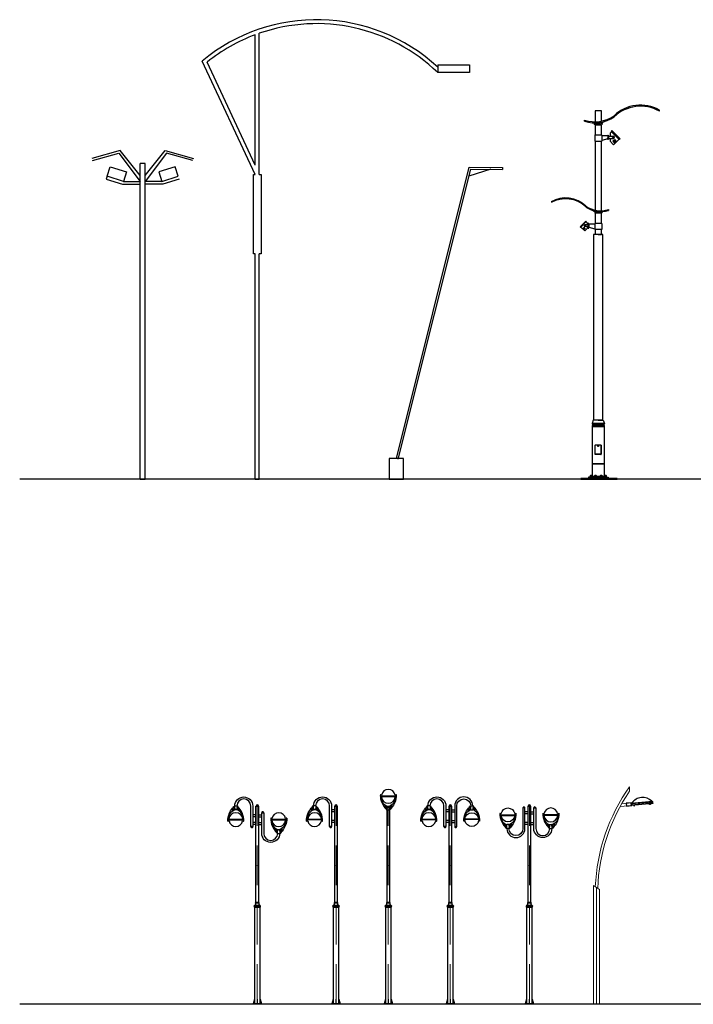
# Model space of a CAD drawing. Extents: x 1.3 to 42.1, y 1.2 to 26.1.
# Drawn here: x 1.3 to 18.4, y 1.2 to 26.1 of the extents above; entities that cross this region are included whole.
import ezdxf

# ---------------------------------------------------------------- set-up
doc = ezdxf.new("R2010")
doc.units = 0
doc.header["$MEASUREMENT"] = 0
doc.linetypes.add('HIDDEN2', pattern=[0.1875, 0.125, -0.0625])
doc.layers.get('0').update_dxf_attribs({"linetype": 'CONTINUOUS'})
for name, color, linetype, lineweight in [('AUXILIARES', 214, 'CONTINUOUS', 9), ('LINEAS FINAS', 13, 'CONTINUOUS', 5), ('POSTE', 9, 'CONTINUOUS', 18)]:
    doc.layers.add(name, color=color, linetype=linetype, lineweight=lineweight)

# ---------------------------------------------------------------- blocks, each defined once
blk = doc.blocks.new('SCHREDER PULSAR')
at = {"color": 7}
for p, q in [((18.4, 34.6), (-18.4, 34.6)), ((-18.4, 33.9), (-18.4, 34.6)), ((18.4, 33.9), (-18.4, 33.9)), ((-18.4, 33.9), (-17.7, 33.9)), ((-18.2, 34.6), (-18.2, 36.3)), ((-17.9, 37), (-17.2, 37.7)), ((-17.7, 33.2), (-17.7, 33.9)), ((17.7, 33.2), (-17.7, 33.2)), ((17.9, 37), (17.2, 37.7)), ((17.7, 33.2), (17.7, 33.9)), ((18.2, 34.6), (18.2, 36.3)), ((18.4, 33.9), (18.4, 34.6)), ((-3.5, 0), (-3, 10)), ((-3.5, 0), (3.5, 0)), ((-3, 10), (2.9, 10)), ((3.5, 0), (2.9, 10))]:
    blk.add_line(p, q, dxfattribs=at)
for points in [[(-20.1, 38.6, 0.037294), (-20.2, 34.2, 0.117026), (-13.1, 12.1, 0.05982), (-3.5, 0)], [(-18.4, 33.9, 0.111478), (-18.6, 32.9, 0.104359), (-14.9, 19.6, 0.193089), (-3, 10)], [(18.4, 33.9, -0.111478), (18.6, 32.9, -0.104359), (14.9, 19.6, -0.193089), (2.9, 10)], [(20.1, 38.6, -0.037294), (20.2, 34.2, -0.117026), (13.1, 12.1, -0.05982), (3.5, 0)], [(-3.7, 3.8, -0.623784), (-4.2, 3.6, -0.03424), (-9.6, 10.3, -0.821483), (-9.1, 10.7, 0.067538), (-3.6, 8.1, -0.242994), (-3.5, 7.8), (-3.7, 3.8)], [(3.7, 3.8, 0.623784), (4.2, 3.6, 0.03424), (9.6, 10.3, 0.821483), (9.1, 10.7, -0.067538), (3.6, 8.1, 0.242994), (3.5, 7.8), (3.7, 3.8)]]:
    blk.add_lwpolyline(points, format="xyb", dxfattribs=at)
for points in [[(-5.5, 2), (-5.5, 1.1), (-4.6, 1.1)], [(5.5, 2), (5.5, 1.1), (4.6, 1.1)]]:
    blk.add_lwpolyline(points, dxfattribs=at)
for centre, radius, start, end in [((0, 34.5), 17.5, 10.6786, 169.3214), ((-20.6, 36.7), 1.99, 7.3774, 77.3109), ((-17.1, 35.9), 1.82, 93.4787, 145.9423), ((-17, 36.2), 1.23, 139.662, 177.1294), ((0, 34.5), 17.5, 184.2602, 355.7398), ((17.1, 35.9), 1.82, 34.0577, 86.5213), ((17, 36.2), 1.23, 2.8706, 40.338), ((20.6, 36.7), 1.99, 99.1722, 172.6226)]:
    blk.add_arc(centre, radius, start, end, dxfattribs=at)
blk = doc.blocks.new('MAYA MIDI')
at = {"color": 7}
for p, q in [((13.3, 3), (13.3, 3.5)), ((13.3, -1), (13.3, 1)), ((14, 1), (14, -1)), ((14, -1), (14, 1)), ((65, 1), (65, -1)), ((13.3, -3.5), (13.3, -3))]:
    blk.add_line(p, q, dxfattribs=at)
at = {"color": 7, "ltscale": 0.01875}
blk.add_line((18.3, -3.1), (18.4, -3.1), dxfattribs=at)
at = {"color": 7, "ltscale": 0.15}
for p, q in [((18.3, -3.1), (18.3, -4.3)), ((18.4, -3.1), (18.4, -4.3)), ((20.6, -4.3), (20.6, -3.1)), ((60.6, -3.1), (60.6, -4.3))]:
    blk.add_line(p, q, dxfattribs=at)
at = {"color": 7, "ltscale": 0.012672}
blk.add_line((18.4, -3.1), (18.4, -3), dxfattribs=at)
at = {"color": 7, "ltscale": 0.030114}
blk.add_line((18.6, -3.1), (18.4, -3.1), dxfattribs=at)
at = {"color": 7, "ltscale": 0.01874}
blk.add_line((18.6, -4.5), (18.4, -4.5), dxfattribs=at)
at = {"color": 7, "ltscale": 0.063165}
blk.add_line((18.7, -3.6), (18.6, -3.1), dxfattribs=at)
at = {"color": 7, "ltscale": 0.227333}
blk.add_line((18.6, -4.5), (20.4, -4.5), dxfattribs=at)
at = {"color": 7, "ltscale": 0.028156}
blk.add_line((18.9, -3.6), (18.7, -3.6), dxfattribs=at)
at = {"color": 7, "ltscale": 0.171033}
blk.add_line((20.3, -3.6), (18.9, -3.6), dxfattribs=at)
at = {"color": 7, "ltscale": 0.076035}
blk.add_line((20.3, -3.6), (20.4, -3), dxfattribs=at)
at = {"color": 7, "ltscale": 0.021774}
blk.add_line((20.6, -3.1), (20.4, -3.1), dxfattribs=at)
at = {"color": 7, "ltscale": 0.012673}
blk.add_line((60.6, -3.1), (60.6, -3), dxfattribs=at)
at = {"color": 7, "ltscale": 0.000102097}
blk.add_line((60.6, -4.3), (60.6, -4.3), dxfattribs=at)
at = {"color": 7, "ltscale": 0.024898}
blk.add_line((60.6, -4.5), (60.6, -4.3), dxfattribs=at)
at = {"color": 7}
blk.add_lwpolyline([(14, 3), (14, 3.5), (0, 3.5), (0, -3.5), (14, -3.5), (14, -3)], dxfattribs=at)
at = {"color": 7, "ltscale": 0.175001}
for points in [[(12.3, 1, -0.414214), (12, 1.3), (12, 2.7, -0.414214), (12.3, 3), (66.7, 3, -0.414214), (67, 2.7), (67, 1.3, -0.414213), (66.7, 1)], [(12.3, -3, -0.414214), (12, -2.7), (12, -1.3, -0.414214), (12.3, -1), (66.7, -1, -0.414214), (67, -1.3), (67, -2.7, -0.414213), (66.7, -3)]]:
    blk.add_lwpolyline(points, format="xyb", close=True, dxfattribs=at)
at = {"color": 7, "ltscale": 0.021774}
blk.add_lwpolyline([(58.4, -4.3), (58.4, -3.1), (58.6, -3.1)], dxfattribs=at)
at = {"color": 7, "ltscale": 0.199189}
blk.add_lwpolyline([(60.4, -3.1), (60.3, -3.6), (58.7, -3.6), (58.6, -3)], dxfattribs=at)
at = {"color": 7, "ltscale": 0.248983}
blk.add_lwpolyline([(60.6, -4.5), (58.6, -4.5)], dxfattribs=at)
at = {"color": 7, "ltscale": 0.01875}
blk.add_lwpolyline([(60.4, -3.1), (60.7, -3.1), (60.7, -4.3)], dxfattribs=at)
at = {"color": 7}
blk.add_arc((39.5, -19.2), 33.8, 41.0777, 138.9223, dxfattribs=at)
at = {"color": 7, "extrusion": (0, 0, -1)}
for centre, major_axis, ratio, start_param, end_param in [((18.4, -4.3), (0, 0.2), 0.866377, 4.709539, 4.712389), ((18.4, -4.3), (0, 0.2), 0.866377, 3.141593, 4.709539), ((18.6, -4.3), (0, 0.2), 0.866377, 3.141593, 4.712388), ((20.4, -4.3), (0, -0.2), 0.866066, 4.712389, 6.283185), ((58.6, -4.3), (0, 0.2), 0.86615, 3.141955, 4.712567), ((60.6, -4.3), (0.006, 0.202), 0.856974, 1.545735, 2.973036)]:
    blk.add_ellipse(centre, major_axis=major_axis, ratio=ratio, start_param=start_param, end_param=end_param, dxfattribs=at)

msp = doc.modelspace()

# ---------------------------------------------------------------- hatches: boundary and pattern name
msp.add_hatch(color=256).paths.add_polyline_path([(16.223, 14.51), (15.722, 14.51), (15.531, 14.51), (15.531, 14.494), (16.449, 14.494), (16.449, 14.51)])

# ---------------------------------------------------------------- linework, layer by layer
for p, q in [((7.298, 22.428), (7.298, 25.727)), ((7.398, 22.192), (7.398, 25.763)), ((7.298, 22.192), (5.957, 25.062)), ((7.298, 22.428), (6.081, 25.034)), ((11.914, 24.969), (12.714, 24.969)), ((11.914, 24.969), (11.914, 24.769)), ((12.714, 24.969), (12.714, 24.769)), ((12.714, 24.769), (11.914, 24.769)), ((15.895, 23.805), (15.895, 23.527)), ((16.051, 23.805), (15.895, 23.805)), ((16.051, 23.542), (16.051, 23.805)), ((17.514, 23.824), (17.517, 23.794)), ((15.627, 23.54), (15.627, 23.569)), ((15.862, 23.493), (15.862, 23.499)), ((15.862, 23.479), (15.862, 23.493)), ((15.887, 23.451), (15.887, 23.477)), ((15.895, 23.451), (15.887, 23.451)), ((15.895, 23.451), (15.895, 23.193)), ((15.895, 23.451), (16.051, 23.451)), ((16.051, 23.35), (16.051, 23.451)), ((16.051, 23.451), (16.059, 23.451)), ((16.059, 23.491), (16.059, 23.451)), ((16.09, 23.515), (16.09, 23.522)), ((16.09, 23.501), (16.09, 23.515)), ((15.895, 23.193), (15.887, 23.193)), ((15.887, 23.193), (15.887, 23.036)), ((15.895, 23.193), (16.051, 23.193)), ((16.051, 23.193), (16.051, 23.35)), ((16.051, 23.193), (16.059, 23.193)), ((16.059, 23.177), (16.059, 23.193)), ((16.059, 23.177), (16.215, 23.177)), ((16.059, 23.177), (16.059, 23.036)), ((16.215, 23.192), (16.225, 23.192)), ((16.215, 23.177), (16.215, 23.192)), ((16.215, 23.177), (16.216, 23.096)), ((16.225, 23.192), (16.225, 23.075)), ((16.225, 23.164), (16.352, 23.164)), ((16.231, 23.164), (16.231, 23.108)), ((16.306, 23.276), (16.271, 23.241)), ((16.271, 23.241), (16.271, 23.164)), ((16.318, 23.305), (16.297, 23.285)), ((16.297, 23.285), (16.505, 23.077)), ((16.318, 23.305), (16.526, 23.098)), ((15.895, 23.036), (15.887, 23.036)), ((15.895, 23.036), (15.895, 21.747)), ((15.895, 23.036), (16.051, 23.036)), ((16.043, 23.036), (16.059, 23.036)), ((16.051, 21.278), (16.051, 23.036)), ((16.216, 23.096), (16.059, 23.053)), ((16.216, 23.075), (16.216, 23.12)), ((16.216, 23.114), (16.216, 23.114)), ((16.225, 23.075), (16.216, 23.075)), ((16.225, 23.108), (16.352, 23.108)), ((16.271, 23.108), (16.271, 23.033)), ((16.271, 23.033), (16.357, 22.946)), ((16.305, 22.999), (16.304, 22.998)), ((16.383, 23.076), (16.34, 23.033)), ((16.34, 23.033), (16.386, 22.987)), ((16.392, 23.067), (16.349, 23.024)), ((16.497, 23.085), (16.357, 22.946)), ((16.402, 23.057), (16.359, 23.014)), ((16.411, 23.048), (16.368, 23.005)), ((16.42, 23.039), (16.377, 22.996)), ((16.383, 23.076), (16.429, 23.03)), ((16.429, 23.03), (16.386, 22.987)), ((16.526, 23.098), (16.505, 23.077)), ((3.882, 22.801), (3.165, 22.599)), ((3.179, 22.549), (3.845, 22.736)), ((3.845, 22.736), (4.381, 22.019)), ((4.381, 22.172), (3.882, 22.801)), ((4.515, 22.172), (5.014, 22.801)), ((5.051, 22.736), (4.515, 22.019)), ((5.014, 22.801), (5.731, 22.599)), ((5.717, 22.549), (5.051, 22.736)), ((4.381, 14.494), (4.381, 22.474)), ((4.515, 22.474), (4.381, 22.474)), ((4.515, 14.494), (4.515, 22.474)), ((3.549, 22.148), (3.624, 22.388)), ((3.624, 22.388), (4.036, 22.259)), ((4.036, 22.259), (3.961, 22.019)), ((5.272, 22.388), (4.86, 22.259)), ((4.86, 22.259), (4.935, 22.019)), ((5.347, 22.148), (5.272, 22.388)), ((7.248, 20.192), (7.248, 22.192)), ((7.248, 22.192), (7.298, 22.192)), ((7.398, 22.192), (7.448, 22.192)), ((7.448, 22.192), (7.448, 20.192)), ((10.865, 15.011), (12.706, 22.377)), ((10.914, 14.999), (12.745, 22.327)), ((13.259, 22.327), (12.702, 22.152)), ((12.706, 22.377), (13.547, 22.369)), ((12.745, 22.327), (13.547, 22.319)), ((13.547, 22.369), (13.547, 22.319)), ((3.549, 22.148), (3.528, 22.079)), ((3.528, 22.079), (3.939, 21.95)), ((3.961, 22.019), (3.549, 22.148)), ((3.939, 21.95), (4.381, 21.95)), ((3.961, 22.019), (4.381, 22.019)), ((4.935, 22.019), (4.515, 22.019)), ((4.957, 21.95), (4.515, 21.95)), ((4.935, 22.019), (5.347, 22.148)), ((5.369, 22.079), (4.957, 21.95)), ((15.895, 21.747), (15.895, 21.671)), ((15.895, 21.671), (15.895, 21.413)), ((16.051, 21.413), (16.051, 21.671)), ((15.895, 21.413), (15.895, 21.292)), ((15.856, 21.266), (15.856, 21.28)), ((15.887, 21.256), (15.887, 21.216)), ((15.887, 21.216), (15.895, 21.216)), ((15.895, 21.257), (15.895, 21.256)), ((15.895, 21.216), (15.895, 20.958)), ((16.051, 21.216), (15.895, 21.216)), ((16.051, 21.256), (16.051, 21.257)), ((16.051, 20.958), (16.051, 21.216)), ((16.051, 21.216), (16.059, 21.216)), ((16.059, 21.216), (16.059, 21.242)), ((16.083, 21.244), (16.083, 21.258)), ((16.232, 21.31), (16.232, 21.288)), ((15.656, 21.016), (15.512, 20.872)), ((15.67, 21.002), (15.526, 20.858)), ((15.72, 20.918), (15.632, 20.918)), ((15.656, 21.016), (15.67, 21.002)), ((15.665, 20.996), (15.689, 20.972)), ((15.689, 20.972), (15.689, 20.918)), ((15.717, 20.918), (15.717, 20.879)), ((15.72, 20.957), (15.72, 20.84)), ((15.73, 20.957), (15.72, 20.957)), ((15.73, 20.942), (15.73, 20.957)), ((15.73, 20.942), (15.73, 20.861)), ((15.884, 20.942), (15.73, 20.942)), ((15.884, 20.958), (15.884, 20.801)), ((15.884, 20.958), (15.895, 20.958)), ((16.051, 20.958), (15.895, 20.958)), ((16.051, 20.958), (16.059, 20.958)), ((16.059, 20.958), (16.059, 20.801)), ((15.512, 20.872), (15.526, 20.858)), ((15.532, 20.864), (15.629, 20.767)), ((15.611, 20.857), (15.579, 20.825)), ((15.579, 20.825), (15.609, 20.795)), ((15.585, 20.831), (15.615, 20.801)), ((15.591, 20.838), (15.621, 20.808)), ((15.598, 20.844), (15.628, 20.814)), ((15.605, 20.851), (15.635, 20.821)), ((15.641, 20.827), (15.609, 20.795)), ((15.611, 20.857), (15.641, 20.827)), ((15.689, 20.827), (15.629, 20.767)), ((15.72, 20.879), (15.632, 20.879)), ((15.665, 20.803), (15.666, 20.803)), ((15.689, 20.879), (15.689, 20.827)), ((15.72, 20.84), (15.73, 20.84)), ((15.73, 20.84), (15.73, 20.885)), ((15.73, 20.879), (15.73, 20.879)), ((15.73, 20.861), (15.884, 20.819)), ((15.855, 20.675), (15.855, 15.981)), ((16.09, 20.675), (15.855, 20.675)), ((15.895, 20.801), (15.884, 20.801)), ((16.051, 20.801), (15.895, 20.801)), ((15.895, 20.801), (15.895, 20.675)), ((15.973, 20.675), (16.051, 20.675)), ((16.059, 20.801), (16.051, 20.801)), ((16.051, 20.675), (16.051, 20.801)), ((16.09, 15.981), (16.09, 20.675)), ((7.298, 20.192), (7.248, 20.192)), ((7.298, 14.494), (7.298, 20.192)), ((7.398, 14.494), (7.398, 20.192)), ((7.448, 20.192), (7.398, 20.192)), ((15.847, 15.981), (15.816, 15.902)), ((16.1, 15.981), (15.847, 15.981)), ((15.973, 15.981), (16.09, 15.981)), ((16.1, 15.981), (16.129, 15.902)), ((16.129, 15.902), (15.816, 15.902)), ((15.816, 15.902), (15.816, 15.881)), ((16.129, 15.881), (15.816, 15.881)), ((15.816, 15.846), (15.816, 15.824)), ((16.129, 15.846), (15.816, 15.846)), ((16.129, 15.824), (15.816, 15.824)), ((15.816, 15.818), (15.816, 14.885)), ((16.129, 15.818), (15.816, 15.818)), ((16.124, 15.877), (15.823, 15.877)), ((15.823, 15.877), (15.823, 15.85)), ((16.124, 15.85), (15.823, 15.85)), ((15.833, 15.881), (15.833, 15.877)), ((15.833, 15.85), (15.833, 15.846)), ((15.973, 15.902), (16.09, 15.902)), ((15.973, 15.824), (16.09, 15.824)), ((16.112, 15.881), (16.112, 15.877)), ((16.112, 15.85), (16.112, 15.846)), ((16.124, 15.85), (16.124, 15.877)), ((16.129, 15.881), (16.129, 15.902)), ((16.129, 15.824), (16.129, 15.846)), ((16.129, 14.885), (16.129, 15.818)), ((15.89, 15.126), (15.89, 15.349)), ((16.04, 15.354), (15.896, 15.354)), ((16.04, 15.348), (15.896, 15.348)), ((15.896, 15.126), (15.896, 15.348)), ((16.04, 15.348), (16.04, 15.126)), ((16.047, 15.348), (16.047, 15.126)), ((11.05, 15.011), (10.683, 15.011)), ((10.683, 15.011), (10.683, 14.494)), ((11.05, 14.494), (11.05, 15.011)), ((16.04, 15.126), (15.896, 15.126)), ((16.041, 15.12), (15.896, 15.12)), ((15.816, 14.885), (16.129, 14.885)), ((15.816, 14.88), (16.129, 14.88)), ((15.816, 14.88), (15.816, 14.572)), ((16.129, 14.572), (16.129, 14.88)), ((41.552, 14.494), (1.338, 14.494)), ((4.381, 14.494), (4.515, 14.494)), ((7.298, 14.494), (7.398, 14.494)), ((10.683, 14.494), (11.05, 14.494)), ((15.722, 14.51), (15.531, 14.51)), ((15.531, 14.51), (15.546, 14.51)), ((15.531, 14.51), (15.531, 14.494)), ((15.531, 14.494), (16.449, 14.494)), ((15.769, 14.541), (15.722, 14.541)), ((15.722, 14.541), (15.722, 14.51)), ((16.223, 14.51), (15.722, 14.51)), ((15.816, 14.572), (15.769, 14.572)), ((15.769, 14.572), (15.769, 14.541)), ((16.176, 14.541), (15.769, 14.541)), ((15.779, 14.574), (15.814, 14.574)), ((15.779, 14.574), (15.779, 14.572)), ((15.779, 14.572), (15.814, 14.572)), ((15.78, 14.588), (15.785, 14.592)), ((15.785, 14.592), (15.808, 14.592)), ((15.79, 14.574), (15.79, 14.588)), ((15.804, 14.574), (15.804, 14.588)), ((15.808, 14.592), (15.812, 14.588)), ((15.814, 14.574), (15.814, 14.572)), ((15.816, 14.572), (16.129, 14.572)), ((15.885, 14.574), (15.921, 14.574)), ((15.885, 14.574), (15.885, 14.572)), ((15.885, 14.572), (15.921, 14.572)), ((15.887, 14.588), (15.892, 14.592)), ((15.892, 14.592), (15.915, 14.592)), ((15.896, 14.574), (15.896, 14.588)), ((15.91, 14.574), (15.91, 14.588)), ((15.915, 14.592), (15.919, 14.588)), ((15.921, 14.574), (15.921, 14.572)), ((16.032, 14.574), (16.067, 14.574)), ((16.032, 14.574), (16.032, 14.572)), ((16.032, 14.572), (16.067, 14.572)), ((16.033, 14.588), (16.038, 14.592)), ((16.038, 14.592), (16.061, 14.592)), ((16.043, 14.574), (16.043, 14.588)), ((16.057, 14.574), (16.057, 14.588)), ((16.061, 14.592), (16.065, 14.588)), ((16.067, 14.574), (16.067, 14.572)), ((16.129, 14.572), (16.176, 14.572)), ((16.135, 14.574), (16.171, 14.574)), ((16.135, 14.574), (16.135, 14.572)), ((16.135, 14.572), (16.171, 14.572)), ((16.137, 14.588), (16.142, 14.592)), ((16.142, 14.592), (16.165, 14.592)), ((16.146, 14.574), (16.146, 14.588)), ((16.16, 14.574), (16.16, 14.588)), ((16.165, 14.592), (16.169, 14.588)), ((16.171, 14.574), (16.171, 14.572)), ((16.176, 14.572), (16.176, 14.541)), ((16.176, 14.541), (16.208, 14.541)), ((16.208, 14.541), (16.223, 14.541)), ((16.223, 14.541), (16.223, 14.51)), ((16.449, 14.51), (16.223, 14.51)), ((16.449, 14.494), (16.449, 14.51)), ((41.552, 1.217), (1.338, 1.217))]:
    msp.add_line(p, q)
at = {"color": 7}
for p, q in [((9.228, 6.23), (9.228, 5.76)), ((12.119, 6.23), (12.119, 5.76)), ((12.342, 6.23), (12.342, 5.76)), ((7.315, 6.009), (7.235, 6.009)), ((7.379, 6.009), (7.459, 6.009)), ((9.308, 6.13), (9.228, 6.13)), ((9.308, 6.079), (9.228, 6.079)), ((12.199, 6.13), (12.119, 6.13)), ((12.199, 6.079), (12.119, 6.079)), ((12.262, 6.13), (12.342, 6.13)), ((12.262, 6.079), (12.342, 6.079)), ((14.198, 6.08), (14.118, 6.08)), ((14.198, 6.029), (14.118, 6.029)), ((14.262, 6.08), (14.342, 6.08)), ((14.262, 6.029), (14.342, 6.029)), ((7.315, 5.958), (7.235, 5.958)), ((7.315, 5.811), (7.235, 5.811)), ((7.315, 5.76), (7.235, 5.76)), ((7.379, 5.958), (7.459, 5.958)), ((7.379, 5.811), (7.459, 5.811)), ((7.379, 5.76), (7.459, 5.76)), ((9.308, 5.861), (9.228, 5.861)), ((9.308, 5.81), (9.228, 5.81)), ((12.199, 5.861), (12.119, 5.861)), ((12.199, 5.81), (12.119, 5.81)), ((12.262, 5.861), (12.342, 5.861)), ((12.262, 5.81), (12.342, 5.81)), ((14.198, 5.811), (14.118, 5.811)), ((14.198, 5.76), (14.118, 5.76)), ((14.262, 5.811), (14.342, 5.811)), ((14.262, 5.76), (14.342, 5.76)), ((7.385, 3.77), (7.309, 3.77)), ((7.379, 3.79), (7.315, 3.79)), ((9.377, 3.77), (9.302, 3.77)), ((9.371, 3.79), (9.308, 3.79)), ((10.7, 3.77), (10.624, 3.77)), ((10.694, 3.79), (10.63, 3.79)), ((12.268, 3.77), (12.193, 3.77)), ((12.262, 3.79), (12.199, 3.79)), ((14.268, 3.77), (14.192, 3.77)), ((14.262, 3.79), (14.198, 3.79)), ((7.278, 3.69), (7.417, 3.69)), ((7.284, 3.72), (7.411, 3.72)), ((7.284, 3.67), (7.411, 3.67)), ((9.27, 3.69), (9.409, 3.69)), ((9.276, 3.72), (9.403, 3.72)), ((9.276, 3.67), (9.403, 3.67)), ((10.592, 3.69), (10.731, 3.69)), ((10.598, 3.72), (10.725, 3.72)), ((10.598, 3.67), (10.725, 3.67)), ((12.161, 3.69), (12.3, 3.69)), ((12.167, 3.72), (12.294, 3.72)), ((12.167, 3.67), (12.294, 3.67)), ((14.161, 3.69), (14.3, 3.69)), ((14.167, 3.72), (14.294, 3.72)), ((14.167, 3.67), (14.294, 3.67)), ((7.411, 1.23), (7.457, 1.23)), ((9.403, 1.23), (9.45, 1.23)), ((10.725, 1.23), (10.772, 1.23)), ((12.294, 1.23), (12.34, 1.23)), ((14.294, 1.23), (14.34, 1.23))]:
    msp.add_line(p, q, dxfattribs=at)
for points in [[(11.914, 24.906, 0.376565), (5.957, 25.062)], [(11.914, 24.769), (11.914, 24.769, 0.282596), (7.398, 25.763, 0.282596)], [(7.298, 25.727, 0.079813), (6.081, 25.034)]]:
    msp.add_lwpolyline(points, format="xyb")
for points in [[(15.78, 14.588), (15.812, 14.588), (15.812, 14.574), (15.78, 14.574)], [(15.887, 14.588), (15.919, 14.588), (15.919, 14.574), (15.887, 14.574)], [(16.033, 14.588), (16.065, 14.588), (16.065, 14.574), (16.033, 14.574)], [(16.137, 14.588), (16.169, 14.588), (16.169, 14.574), (16.137, 14.574)]]:
    msp.add_lwpolyline(points, close=True)
for points in [[(6.779, 6.23, -1), (7.235, 6.23), (7.235, 5.71), (7.185, 5.71), (7.185, 6.23, 1), (6.83, 6.23), (6.779, 6.23)], [(8.772, 6.231, -1), (9.228, 6.231), (9.228, 5.711), (9.177, 5.711), (9.177, 6.231, 1), (8.823, 6.231), (8.772, 6.231)], [(11.662, 6.231, -1), (12.119, 6.231), (12.119, 5.711), (12.068, 5.711), (12.068, 6.231, 1), (11.713, 6.231), (11.662, 6.231)], [(12.798, 6.231, 1), (12.342, 6.231), (12.342, 5.711), (12.393, 5.711), (12.393, 6.231, -1), (12.748, 6.231), (12.798, 6.231)], [(7.915, 5.539, -1), (7.459, 5.539), (7.459, 6.059), (7.51, 6.059), (7.51, 5.539, 1), (7.864, 5.539), (7.915, 5.539)], [(13.662, 5.66, 1), (14.118, 5.66), (14.118, 6.18), (14.068, 6.18), (14.068, 5.66, -1), (13.713, 5.66), (13.662, 5.66)], [(14.798, 5.66, -1), (14.342, 5.66), (14.342, 6.18), (14.393, 6.18), (14.393, 5.66, 1), (14.747, 5.66), (14.798, 5.66)]]:
    msp.add_lwpolyline(points, format="xyb", dxfattribs=at)
for points in [[(7.315, 3.79), (7.315, 6.23), (7.379, 6.23), (7.379, 3.79, -0.659396), (7.385, 3.77), (7.385, 3.76, 0.341293), (7.411, 3.72, -0.789298), (7.417, 3.69), (7.417, 3.67), (7.411, 3.67), (7.411, 1.23), (7.284, 1.23), (7.284, 3.67), (7.278, 3.67), (7.278, 3.69, -0.789298), (7.284, 3.72, 0.341293), (7.309, 3.76), (7.309, 3.77, -0.659396)], [(9.308, 3.79), (9.308, 6.23), (9.371, 6.23), (9.371, 3.79, -0.659396), (9.377, 3.77), (9.377, 3.76, 0.341293), (9.403, 3.72, -0.789298), (9.409, 3.69), (9.409, 3.67), (9.403, 3.67), (9.403, 1.23), (9.276, 1.23), (9.276, 3.67), (9.27, 3.67), (9.27, 3.69, -0.789298), (9.276, 3.72, 0.341293), (9.302, 3.76), (9.302, 3.77, -0.659396)], [(12.199, 3.79), (12.199, 6.23), (12.262, 6.23), (12.262, 3.79, -0.659396), (12.268, 3.77), (12.268, 3.76, 0.341293), (12.294, 3.72, -0.789298), (12.3, 3.69), (12.3, 3.67), (12.294, 3.67), (12.294, 1.23), (12.167, 1.23), (12.167, 3.67), (12.161, 3.67), (12.161, 3.69, -0.789298), (12.167, 3.72, 0.341293), (12.193, 3.76), (12.193, 3.77, -0.659396)], [(14.198, 3.79), (14.198, 6.23), (14.262, 6.23), (14.262, 3.79, -0.659396), (14.268, 3.77), (14.268, 3.76, 0.341293), (14.294, 3.72, -0.789298), (14.3, 3.69), (14.3, 3.67), (14.294, 3.67), (14.294, 1.23), (14.167, 1.23), (14.167, 3.67), (14.161, 3.67), (14.161, 3.69, -0.789298), (14.167, 3.72, 0.341293), (14.192, 3.76), (14.192, 3.77, -0.659396)], [(10.63, 3.79), (10.63, 6.13), (10.694, 6.13), (10.694, 3.79, -0.659396), (10.7, 3.77), (10.7, 3.76, 0.341293), (10.725, 3.72, -0.789298), (10.731, 3.69), (10.731, 3.67), (10.725, 3.67), (10.725, 1.23), (10.598, 1.23), (10.598, 3.67), (10.592, 3.67), (10.592, 3.69, -0.789298), (10.598, 3.72, 0.341293), (10.624, 3.76), (10.624, 3.77, -0.659396)]]:
    msp.add_lwpolyline(points, format="xyb", close=True, dxfattribs=at)
for points in [[(7.284, 1.35), (7.273, 1.35), (7.244, 1.23)], [(7.354, 1.23), (7.354, 1.35), (7.341, 1.35), (7.341, 1.23)], [(7.411, 1.35), (7.421, 1.35), (7.451, 1.23)], [(9.276, 1.35), (9.266, 1.35), (9.236, 1.23)], [(9.346, 1.23), (9.346, 1.35), (9.333, 1.35), (9.333, 1.23)], [(9.403, 1.35), (9.413, 1.35), (9.443, 1.23)], [(10.598, 1.35), (10.588, 1.35), (10.558, 1.23)], [(10.668, 1.23), (10.668, 1.35), (10.655, 1.35), (10.655, 1.23)], [(10.725, 1.35), (10.736, 1.35), (10.765, 1.23)], [(12.167, 1.35), (12.157, 1.35), (12.127, 1.23)], [(12.237, 1.23), (12.237, 1.35), (12.224, 1.35), (12.224, 1.23)], [(12.294, 1.35), (12.304, 1.35), (12.334, 1.23)], [(14.167, 1.35), (14.156, 1.35), (14.127, 1.23)], [(14.237, 1.23), (14.237, 1.35), (14.224, 1.35), (14.224, 1.23)], [(14.294, 1.35), (14.304, 1.35), (14.334, 1.23)]]:
    msp.add_lwpolyline(points, dxfattribs=at)
for points in [[(7.197, 1.23), (7.497, 1.23), (7.497, 1.217), (7.197, 1.217)], [(9.19, 1.23), (9.49, 1.23), (9.49, 1.217), (9.19, 1.217)], [(10.512, 1.23), (10.812, 1.23), (10.812, 1.217), (10.512, 1.217)], [(12.08, 1.23), (12.38, 1.23), (12.38, 1.217), (12.08, 1.217)], [(14.08, 1.23), (14.38, 1.23), (14.38, 1.217), (14.08, 1.217)]]:
    msp.add_lwpolyline(points, close=True, dxfattribs=at)
for centre, radius in [((16.35, 23.136), 0.0156), ((15.634, 20.899), 0.0108), ((15.967, 15.327), 0.0127)]:
    msp.add_circle(centre, radius)
for centre in [(7.347, 4.73), (9.34, 4.73), (10.662, 4.73), (12.23, 4.73), (14.23, 4.73)]:
    msp.add_circle(centre, 0.006, dxfattribs=at)
for centre, radius, start, end in [((17.042, 22.98), 0.968, 60.5806, 133.7428), ((17.042, 22.951), 0.968, 60.5806, 133.7428), ((15.89, 24.371), 0.844, 251.8703, 304.9002), ((15.89, 24.343), 0.844, 251.8703, 304.9002), ((15.916, 24.126), 0.65, 265.2687, 285.5477), ((16.352, 23.136), 0.0281, 270, 89.355), ((15.144, 20.857), 0.744, 46.2572, 119.4194), ((15.144, 20.835), 0.744, 46.2572, 119.4194), ((16.03, 21.927), 0.65, 235.0998, 288.1297), ((16.03, 21.905), 0.65, 235.0998, 288.1297), ((16.03, 21.891), 0.65, 254.4523, 274.7313), ((15.632, 20.899), 0.0195, 90.645, 270), ((15.896, 15.348), 0.00635, 84.4664, 184.0352), ((16.04, 15.348), 0.00632, 0, 90.4371), ((15.896, 15.126), 0.00632, 183.624, 270.2822), ((16.04, 15.126), 0.00634, 266.1695, 0.5582)]:
    msp.add_arc(centre, radius, start, end)
for centre, radius, start, end in [((7.347, 6.23), 0.0318, 0, 180), ((9.34, 6.23), 0.0318, 0, 180), ((12.23, 6.23), 0.0318, 0, 180), ((14.23, 6.23), 0.0318, 0, 180), ((7.484, 6.059), 0.0254, 359.9995, 180), ((14.093, 6.18), 0.0254, 0, 180.0005), ((14.367, 6.18), 0.0254, 359.9995, 180), ((7.21, 5.71), 0.0254, 179.9995, 0), ((9.203, 5.711), 0.0254, 179.9995, 0), ((12.093, 5.711), 0.0254, 179.9995, 0), ((12.368, 5.711), 0.0254, 180, 0.0005)]:
    msp.add_arc(centre, radius, start, end, dxfattribs=at)
at = {"layer": 'AUXILIARES', "color": 7}
msp.add_line((15.929, 1.217), (15.929, 4.167), dxfattribs=at)
at = {"layer": 'LINEAS FINAS', "color": 7, "linetype": 'HIDDEN2', "ltscale": 8}
for p, q in [((7.347, 1.23), (7.347, 6.23)), ((9.34, 1.23), (9.34, 6.23)), ((10.662, 1.23), (10.662, 6.23)), ((12.23, 1.23), (12.23, 6.23)), ((14.23, 1.23), (14.23, 6.23))]:
    msp.add_line(p, q, dxfattribs=at)
at = {"layer": 'LINEAS FINAS', "color": 7, "linetype": 'HIDDEN2'}
for p, q in [((7.235, 1.23), (7.235, 1.217)), ((7.25, 1.23), (7.25, 1.217)), ((7.445, 1.23), (7.445, 1.217)), ((7.46, 1.23), (7.46, 1.217)), ((9.227, 1.23), (9.227, 1.217)), ((9.242, 1.23), (9.242, 1.217)), ((9.437, 1.23), (9.437, 1.217)), ((9.452, 1.23), (9.452, 1.217)), ((10.549, 1.23), (10.549, 1.217)), ((10.564, 1.23), (10.564, 1.217)), ((10.759, 1.23), (10.759, 1.217)), ((10.774, 1.23), (10.774, 1.217)), ((12.118, 1.23), (12.118, 1.217)), ((12.133, 1.23), (12.133, 1.217)), ((12.328, 1.23), (12.328, 1.217)), ((12.343, 1.23), (12.343, 1.217)), ((14.118, 1.23), (14.118, 1.217)), ((14.133, 1.23), (14.133, 1.217)), ((14.328, 1.23), (14.328, 1.217)), ((14.343, 1.23), (14.343, 1.217))]:
    msp.add_line(p, q, dxfattribs=at)
at = {"layer": 'POSTE', "color": 7}
msp.add_lwpolyline([(15.96, 4.147, -0.143166), (16.766, 6.607), (16.766, 6.717, 0.146038), (15.898, 4.188)], format="xyb", dxfattribs=at)
msp.add_lwpolyline([(16.526, 6.217), (16.825, 6.244), (16.82, 6.307), (16.564, 6.284)], dxfattribs=at)
msp.add_lwpolyline([(16.005, 4.117), (16.005, 1.217), (15.853, 1.217), (15.853, 4.217)], close=True, dxfattribs=at)

# ---------------------------------------------------------------- block references
at = {"color": 7, "yscale": 0.01, "zscale": 0.01}
for p, xscale in [((10.662, 6.13), 0.01), ((7.89, 5.539), 0.01), ((13.688, 5.66), -0.01), ((14.773, 5.66), 0.01)]:
    msp.add_blockref('SCHREDER PULSAR', p, dxfattribs=dict(at, xscale=xscale))
for name, p, xscale, rotation in [('SCHREDER PULSAR', (6.805, 6.23), 0.01, 180), ('SCHREDER PULSAR', (8.797, 6.231), 0.01, 180), ('SCHREDER PULSAR', (11.688, 6.231), 0.01, 180), ('SCHREDER PULSAR', (12.773, 6.231), -0.01, 180), ('MAYA MIDI', (16.683, 6.263), 0.01, 4.999999999999998)]:
    msp.add_blockref(name, p, dxfattribs=dict(at, xscale=xscale, rotation=rotation))

doc.saveas('drawing.dxf')
